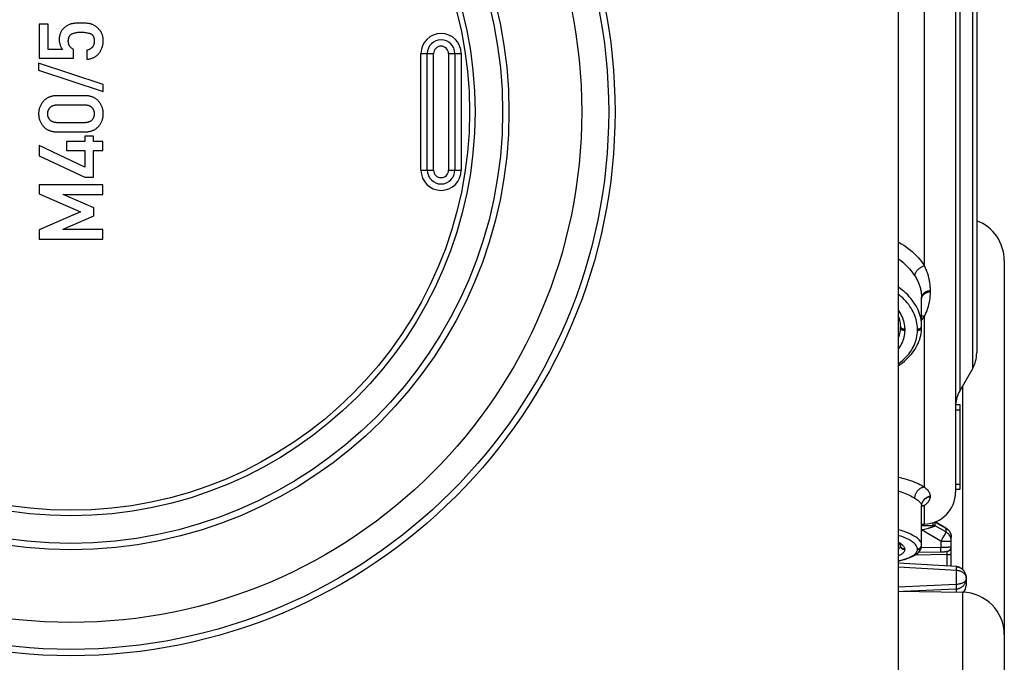
# Model space of a CAD drawing. Units: millimetres. Extents: x -3 to 844, y 0 to 594.
# Drawn here: x 123 to 146, y 329 to 344 of the extents above; entities that cross this region are included whole.
import ezdxf

# ---------------------------------------------------------------- set-up
doc = ezdxf.new("R2010")
doc.units = ezdxf.units.MM
doc.header["$LTSCALE"] = 46.255
doc.layers.add('DREHSCHEIBE-DXF_CONTINUOUS_LINE', color=7, linetype='CONTINUOUS')
doc.layers.add('KASTEN_AKF14DXF_CONTINUOUS_LINE', color=7, linetype='CONTINUOUS')

msp = doc.modelspace()

# ---------------------------------------------------------------- linework, layer by layer
at = {"layer": 'DREHSCHEIBE-DXF_CONTINUOUS_LINE', "color": 7, "linetype": 'CONTINUOUS'}
for p, q in [((144.76513, 368.7734), (144.76513, 332.83646)), ((145.26513, 365.48794), (145.26513, 336.12192)), ((143.96513, 336.72322), (143.96513, 337.42173)), ((143.46513, 336.75005), (143.46513, 336.71947)), ((145.16465, 335.74692), (144.86561, 335.22897)), ((144.76686, 334.90493), (144.76683, 334.90455)), ((144.76686, 334.90493), (144.86513, 334.90493)), ((144.86513, 334.90493), (144.86513, 332.90493)), ((144.76513, 332.90493), (144.86513, 332.90493)), ((143.96513, 331.5842), (143.96513, 332.5079)), ((143.96568, 332.50782), (143.96725, 332.5186)), ((143.96513, 332.08548), (144.02822, 332.08658)), ((143.46513, 331.59348), (143.46513, 331.59031)), ((143.46513, 331.58946), (143.46513, 331.57912)), ((144.77883, 331.08382), (143.41513, 331.16384)), ((145.01513, 330.81807), (145.01492, 330.82791)), ((145.01513, 330.81808), (145.01513, 330.63891))]:
    msp.add_line(p, q, dxfattribs=at)
at = {"layer": 'DREHSCHEIBE-DXF_CONTINUOUS_LINE', "color": 9, "linetype": 'CONTINUOUS'}
for p, q in [((144.86561, 366.38089), (144.86561, 335.22897)), ((145.16465, 365.86294), (145.16465, 335.74692)), ((144.02822, 345.14895), (144.02822, 338.18009)), ((144.16513, 337.59474), (144.16513, 337.56465)), ((143.96747, 337.41541), (143.97038, 337.42735)), ((144.02822, 336.98502), (144.02822, 332.96154)), ((143.56687, 336.67943), (143.56687, 336.64869)), ((143.86687, 336.65244), (143.86687, 336.68308)), ((144.76513, 334.77993), (144.86513, 334.77993)), ((144.76513, 333.02993), (144.86513, 333.02993)), ((144.16513, 332.74443), (144.16513, 332.73342)), ((143.99597, 332.50947), (143.96511, 332.49685)), ((143.96513, 332.5079), (143.96571, 332.52442)), ((144.02822, 332.52411), (143.99597, 332.50947)), ((144.02822, 332.52411), (144.02822, 332.08658)), ((143.46544, 331.58265), (143.46513, 331.59024)), ((143.56687, 331.49377), (143.56687, 331.48251)), ((143.86687, 331.48759), (143.86687, 331.4988)), ((144.77821, 330.99789), (144.77821, 330.66947)), ((145.01454, 330.82952), (145.01513, 330.81707)), ((143.41513, 330.60798), (144.77821, 330.66947)), ((143.5349, 330.50047), (144.77821, 330.55653)), ((144.77821, 330.55653), (144.77821, 330.47877))]:
    msp.add_line(p, q, dxfattribs=at)
for points in [[(143.41513, 338.73871), (143.42864, 338.73132), (143.48717, 338.69672), (143.5439, 338.66057), (143.59875, 338.62292), (143.65167, 338.58382), (143.70256, 338.54335), (143.75133, 338.50161), (143.79792, 338.45865), (143.84227, 338.41456), (143.88432, 338.36941), (143.92399, 338.32329), (143.96125, 338.27629), (143.99598, 338.22857), (144.02822, 338.18009)], [(143.41513, 338.34319), (143.42959, 338.33305), (143.4759, 338.2981), (143.52043, 338.26194), (143.5631, 338.22465), (143.60387, 338.18628), (143.64267, 338.14691), (143.67946, 338.10661), (143.71418, 338.06545), (143.74678, 338.02352), (143.77719, 337.98093), (143.8054, 337.93772)], [(143.8054, 337.93772), (143.80609, 337.94882), (143.80771, 337.96018), (143.81025, 337.97175), (143.8137, 337.98349), (143.81804, 337.99534), (143.82327, 338.00725), (143.82935, 338.01918), (143.83626, 338.03109), (143.84398, 338.04291), (143.85247, 338.0546), (143.86169, 338.06611), (143.87162, 338.07741), (143.88221, 338.08843), (143.89341, 338.09914), (143.90518, 338.10948), (143.91748, 338.11943), (143.93024, 338.12894), (143.94343, 338.13796), (143.95698, 338.14647), (143.97083, 338.15442), (143.98495, 338.16179), (143.99925, 338.16854), (144.0137, 338.17465), (144.02822, 338.18009)], [(144.02822, 338.18009), (144.04094, 338.15263), (144.05288, 338.12561), (144.06402, 338.09902), (144.07444, 338.07278), (144.08417, 338.04683), (144.09326, 338.02112), (144.10173, 337.99558), (144.10963, 337.97017), (144.11697, 337.94483), (144.12377, 337.91951), (144.13005, 337.89414), (144.13582, 337.86867), (144.1411, 337.84305), (144.14588, 337.8172), (144.15017, 337.79106), (144.15395, 337.76456), (144.15723, 337.73766), (144.15997, 337.71028), (144.16217, 337.68236), (144.16378, 337.65384), (144.16476, 337.62462), (144.16513, 337.59474)], [(143.8054, 337.93772), (143.82026, 337.91335), (143.83417, 337.88937), (143.84717, 337.86586), (143.85932, 337.8427), (143.87068, 337.81984), (143.88128, 337.7972), (143.89117, 337.77475), (143.90038, 337.75242), (143.90894, 337.73016), (143.91687, 337.70792), (143.9242, 337.68565), (143.93093, 337.66329), (143.93709, 337.64077), (143.94267, 337.61805), (143.94767, 337.59506), (143.95209, 337.57175), (143.95591, 337.54805), (143.95911, 337.52391), (143.96167, 337.49926), (143.96356, 337.47406), (143.96473, 337.4482), (143.96513, 337.42173)], [(143.96513, 336.7537), (143.96381, 336.80182), (143.95986, 336.84999), (143.95327, 336.89815), (143.94407, 336.9462), (143.93226, 336.99408), (143.91785, 337.04171), (143.90088, 337.089), (143.88136, 337.1359), (143.85933, 337.18231), (143.83482, 337.22817), (143.80785, 337.27341), (143.77848, 337.31795), (143.74674, 337.36171), (143.71268, 337.40462), (143.67636, 337.44661), (143.63783, 337.4876), (143.59714, 337.52753), (143.55437, 337.56632), (143.50958, 337.60391), (143.46283, 337.64022), (143.41513, 337.67454)], [(143.86687, 336.68308), (143.86563, 336.72871), (143.86191, 336.77433), (143.8557, 336.81998), (143.84702, 336.86554), (143.83588, 336.91094), (143.8223, 336.95612), (143.8063, 337.00098), (143.7879, 337.04547), (143.76712, 337.0895), (143.74401, 337.13302), (143.71859, 337.17595), (143.69089, 337.21823), (143.66096, 337.25977), (143.62885, 337.30051), (143.5946, 337.34038), (143.55828, 337.37931), (143.51992, 337.41722), (143.47959, 337.45406), (143.43735, 337.48976), (143.41513, 337.50715)], [(143.96513, 337.42173), (143.96571, 337.43381), (143.96747, 337.44584), (143.97038, 337.45775), (143.97445, 337.46949), (143.97964, 337.48101), (143.98593, 337.49225), (143.9933, 337.50316), (144.00171, 337.51369), (144.01111, 337.52379), (144.02148, 337.53341), (144.03275, 337.5425), (144.04488, 337.55103), (144.0578, 337.55896), (144.07146, 337.56624), (144.0858, 337.57284), (144.10074, 337.57874), (144.11622, 337.5839), (144.13216, 337.5883), (144.14849, 337.59192), (144.16513, 337.59474)], [(143.97038, 337.42735), (143.97445, 337.43912), (143.97964, 337.45067), (143.98593, 337.46193), (143.9933, 337.47287), (144.00171, 337.48342), (144.01111, 337.49354), (144.02148, 337.50318), (144.03275, 337.5123), (144.04488, 337.52085), (144.0578, 337.52879), (144.07146, 337.53609), (144.0858, 337.54271), (144.10074, 337.54862), (144.11622, 337.55379), (144.13216, 337.5582), (144.14849, 337.56183), (144.16513, 337.56465)], [(144.16513, 337.56465), (144.16417, 337.51447), (144.16124, 337.4641), (144.15632, 337.4135), (144.14944, 337.36292), (144.14057, 337.31257), (144.12976, 337.26264), (144.11704, 337.21335), (144.1025, 337.16494), (144.0862, 337.11766), (144.0683, 337.07174), (144.049, 337.02754), (144.02822, 336.98502)], [(143.96513, 337.39125), (143.96571, 337.40336), (143.96747, 337.41541)], [(143.41513, 337.12647), (143.43207, 337.10228), (143.45519, 337.06571), (143.47622, 337.02855), (143.49513, 336.99085), (143.51189, 336.95264), (143.52647, 336.91405), (143.53883, 336.87514), (143.54896, 336.83602), (143.55681, 336.79679), (143.56242, 336.75755), (143.56577, 336.71845), (143.56687, 336.67943)], [(143.96513, 336.99639), (143.97083, 336.99607), (143.98495, 336.99448), (143.99925, 336.9921), (144.0137, 336.98894), (144.02822, 336.98501)], [(144.02822, 336.98502), (143.99596, 336.94009), (143.96513, 336.90108)], [(143.56687, 336.67943), (143.55894, 336.67955), (143.55104, 336.68012), (143.54323, 336.68113), (143.53556, 336.68258), (143.52807, 336.68445), (143.52082, 336.68673), (143.51385, 336.68941), (143.5072, 336.69248), (143.50092, 336.6959), (143.49504, 336.69967), (143.4896, 336.70376), (143.48464, 336.70814), (143.48018, 336.71278), (143.47627, 336.71765), (143.47291, 336.72274), (143.47013, 336.72799), (143.46795, 336.73338), (143.46639, 336.73888), (143.46544, 336.74445), (143.46513, 336.75005)], [(143.86687, 336.68308), (143.87548, 336.68345), (143.88402, 336.68434), (143.89241, 336.68575), (143.9006, 336.68766), (143.90853, 336.69006), (143.91613, 336.69294), (143.92336, 336.69627), (143.93015, 336.70003), (143.93645, 336.70419), (143.94223, 336.70872), (143.94743, 336.71358), (143.95202, 336.71874), (143.95596, 336.72416), (143.95923, 336.7298), (143.9618, 336.73562), (143.96364, 336.74157), (143.96476, 336.74761), (143.96513, 336.7537)], [(143.46513, 336.71946), (143.4641, 336.68369), (143.461, 336.64794), (143.45581, 336.61225), (143.44853, 336.57672), (143.43916, 336.54145), (143.42772, 336.5065), (143.41513, 336.47431)], [(143.41513, 335.86493), (143.43735, 335.88093), (143.47959, 335.91385), (143.51991, 335.94791), (143.55827, 335.98307), (143.5946, 336.01928), (143.62885, 336.05649), (143.66096, 336.09466), (143.69089, 336.13373), (143.71859, 336.17366), (143.74401, 336.21438), (143.76712, 336.25583), (143.7879, 336.29797), (143.8063, 336.34074), (143.8223, 336.38407), (143.83588, 336.42792), (143.84702, 336.47221), (143.8557, 336.51687), (143.86191, 336.56185), (143.86563, 336.60703), (143.86687, 336.65244)], [(143.56687, 336.64869), (143.56577, 336.60983), (143.56242, 336.57105), (143.55681, 336.53229), (143.54896, 336.4937), (143.53883, 336.45538), (143.52647, 336.41741), (143.51189, 336.37989), (143.49512, 336.3429), (143.47622, 336.30653), (143.45519, 336.2708), (143.43207, 336.23576), (143.41513, 336.21267)], [(143.56687, 336.64869), (143.55894, 336.64881), (143.55104, 336.64938), (143.54323, 336.65039), (143.53556, 336.65184), (143.52807, 336.65372), (143.52082, 336.656), (143.51385, 336.65869), (143.5072, 336.66176), (143.50092, 336.6652), (143.49504, 336.66897), (143.4896, 336.67307), (143.48464, 336.67746), (143.48018, 336.68211), (143.47627, 336.687), (143.47291, 336.69209), (143.47013, 336.69735), (143.46795, 336.70276), (143.46639, 336.70827), (143.46544, 336.71385), (143.46513, 336.71946)], [(143.86687, 336.65244), (143.87548, 336.65281), (143.88402, 336.65371), (143.89241, 336.65512), (143.9006, 336.65704), (143.90853, 336.65945), (143.91613, 336.66233), (143.92336, 336.66567), (143.93015, 336.66944), (143.93645, 336.6736), (143.94223, 336.67814), (143.94743, 336.68301), (143.95202, 336.68818), (143.95596, 336.69362), (143.95923, 336.69927), (143.9618, 336.7051), (143.96364, 336.71106), (143.96476, 336.71712), (143.96513, 336.72322)], [(143.41513, 333.19316), (143.42873, 333.19), (143.48729, 333.17533), (143.54404, 333.16002), (143.59889, 333.14412), (143.65177, 333.12767), (143.7026, 333.11071), (143.75133, 333.09328), (143.79788, 333.07541), (143.84222, 333.05715), (143.88426, 333.03854), (143.92394, 333.01962), (143.96121, 333.00045), (143.99596, 332.98109), (144.02822, 332.96154)], [(143.41513, 332.8662), (143.42972, 332.8618), (143.47598, 332.84683), (143.52046, 332.83141), (143.5631, 332.81557), (143.60383, 332.79935), (143.64263, 332.78278), (143.67941, 332.7659), (143.71414, 332.74877), (143.74674, 332.73142), (143.77717, 332.71391), (143.8054, 332.69625)], [(143.8054, 332.69625), (143.80609, 332.71162), (143.80771, 332.72703), (143.81025, 332.74243), (143.8137, 332.75775), (143.81804, 332.77292), (143.82327, 332.7879), (143.82935, 332.80261), (143.83626, 332.81699), (143.84398, 332.83099), (143.85247, 332.84455), (143.86169, 332.85761), (143.87162, 332.87013), (143.88221, 332.88204), (143.89341, 332.8933), (143.90518, 332.90386), (143.91748, 332.91369), (143.93024, 332.92273), (143.94343, 332.93096), (143.95698, 332.93834), (143.97083, 332.94483), (143.98495, 332.95042), (143.99925, 332.95508), (144.0137, 332.95879), (144.02822, 332.96154)], [(144.02822, 332.96153), (144.04902, 332.94343), (144.06834, 332.92547), (144.08623, 332.90754), (144.10251, 332.88963), (144.11704, 332.87171), (144.12976, 332.85376), (144.14056, 332.83573), (144.14943, 332.81763), (144.15632, 332.79943), (144.16123, 332.78114), (144.16417, 332.76283), (144.16513, 332.74443)], [(143.8054, 332.69625), (143.82962, 332.68021), (143.85221, 332.66438), (143.87309, 332.64883), (143.89208, 332.63342), (143.90904, 332.61808), (143.92386, 332.60274), (143.93647, 332.58732), (143.94682, 332.57179), (143.95486, 332.55608), (143.96058, 332.5402), (143.964, 332.52413), (143.96513, 332.5079)], [(143.96571, 332.52442), (143.96747, 332.54086), (143.97038, 332.55714), (143.97445, 332.5732), (143.97964, 332.58895), (143.98593, 332.60431), (143.9933, 332.61923), (144.00171, 332.63363), (144.01111, 332.64743), (144.02148, 332.66058), (144.03275, 332.67302), (144.04488, 332.68468), (144.0578, 332.69551), (144.07146, 332.70547), (144.0858, 332.7145), (144.10074, 332.72256), (144.11622, 332.72961), (144.13216, 332.73563), (144.14849, 332.74058), (144.16513, 332.74443)], [(143.96571, 332.51327), (143.96747, 332.52972), (143.97038, 332.54602), (143.97445, 332.56208), (143.97964, 332.57784), (143.98593, 332.59322), (143.9933, 332.60814), (144.00171, 332.62255), (144.01111, 332.63636), (144.02148, 332.64952), (144.03275, 332.66196), (144.04488, 332.67363), (144.0578, 332.68447), (144.07146, 332.69443), (144.0858, 332.70347), (144.10074, 332.71153), (144.11622, 332.71859), (144.13216, 332.72461), (144.14849, 332.72956), (144.16513, 332.73342)], [(144.16513, 332.73342), (144.16476, 332.72251), (144.16378, 332.7118), (144.16217, 332.7013), (144.15997, 332.69097), (144.15723, 332.68081), (144.15395, 332.6708), (144.15017, 332.66094), (144.14588, 332.6512), (144.1411, 332.64157), (144.13582, 332.63204), (144.13005, 332.62261), (144.12377, 332.61326), (144.11697, 332.60398), (144.10963, 332.59477), (144.10173, 332.58563), (144.09326, 332.57656), (144.08417, 332.56757), (144.07443, 332.55866), (144.06402, 332.54984), (144.05288, 332.54112), (144.04094, 332.53253), (144.02822, 332.52411)], [(143.96763, 332.52008), (143.97083, 332.52085), (143.98495, 332.52316), (143.99925, 332.52448), (144.0137, 332.52479), (144.02822, 332.52411)], [(143.96513, 331.59535), (143.96381, 331.61307), (143.95986, 331.63093), (143.95327, 331.64889), (143.94407, 331.66692), (143.93226, 331.685), (143.91785, 331.70309), (143.90088, 331.72116), (143.88136, 331.73918), (143.85933, 331.75711), (143.83482, 331.77492), (143.80785, 331.79258), (143.77848, 331.81005), (143.74674, 331.8273), (143.71268, 331.84428), (143.67636, 331.86097), (143.63783, 331.87732), (143.59714, 331.8933), (143.55437, 331.90888), (143.50958, 331.92402), (143.46283, 331.93869), (143.41513, 331.95257)], [(143.86687, 331.4988), (143.86563, 331.51561), (143.86191, 331.53253), (143.8557, 331.54958), (143.84702, 331.5667), (143.83588, 331.58388), (143.8223, 331.60108), (143.8063, 331.61826), (143.7879, 331.6354), (143.76712, 331.65247), (143.74401, 331.66943), (143.71859, 331.68625), (143.69089, 331.7029), (143.66096, 331.71934), (143.62885, 331.73554), (143.5946, 331.75146), (143.55827, 331.76707), (143.51992, 331.78232), (143.47959, 331.7972), (143.43735, 331.81166), (143.41513, 331.81872)], [(143.41513, 331.6629), (143.43207, 331.65351), (143.45519, 331.63935), (143.47622, 331.62503), (143.49513, 331.61057), (143.51189, 331.59598), (143.52647, 331.58131), (143.53883, 331.5666), (143.54896, 331.55189), (143.55681, 331.53721), (143.56242, 331.5226), (143.56577, 331.50813), (143.56687, 331.49377)], [(143.46513, 331.57912), (143.4641, 331.56611), (143.461, 331.55318), (143.45581, 331.54036), (143.44853, 331.52767), (143.43916, 331.51516), (143.42772, 331.50283), (143.41513, 331.49155)], [(143.41513, 331.21762), (143.43735, 331.22278), (143.47959, 331.23344), (143.51991, 331.24452), (143.55827, 331.25601), (143.5946, 331.2679), (143.62885, 331.2802), (143.66096, 331.29288), (143.69089, 331.30595), (143.71859, 331.31939), (143.74401, 331.33319), (143.76712, 331.34733), (143.7879, 331.3618), (143.8063, 331.3766), (143.8223, 331.3917), (143.83588, 331.40708), (143.84702, 331.42273), (143.8557, 331.43864), (143.86191, 331.45476), (143.86563, 331.47107), (143.86687, 331.48759)], [(143.56687, 331.48251), (143.56577, 331.46837), (143.56242, 331.45434), (143.55681, 331.4404), (143.54896, 331.42659), (143.53883, 331.41296), (143.52647, 331.39953), (143.51189, 331.38634), (143.49512, 331.3734), (143.47622, 331.36076), (143.45519, 331.3484), (143.43207, 331.33634), (143.41513, 331.32843)], [(143.56687, 331.48251), (143.55894, 331.48268), (143.55104, 331.48346), (143.54323, 331.48484), (143.53556, 331.48682), (143.52807, 331.48938), (143.52082, 331.4925), (143.51385, 331.49617), (143.5072, 331.50036), (143.50092, 331.50505), (143.49504, 331.5102), (143.4896, 331.51579), (143.48464, 331.52178), (143.48018, 331.52813), (143.47627, 331.5348), (143.47291, 331.54175), (143.47013, 331.54894), (143.46795, 331.55632), (143.46639, 331.56384), (143.46544, 331.57145), (143.46513, 331.57912)], [(143.56687, 331.49377), (143.55894, 331.49394), (143.55104, 331.49471), (143.54323, 331.49609), (143.53556, 331.49807), (143.52807, 331.50062), (143.52082, 331.50375), (143.51385, 331.50741), (143.5072, 331.5116), (143.50092, 331.51629), (143.49504, 331.52144), (143.4896, 331.52703), (143.48464, 331.53301), (143.48018, 331.53936), (143.47627, 331.54603), (143.47291, 331.55297), (143.47013, 331.56015), (143.46795, 331.56753), (143.46639, 331.57504), (143.46544, 331.58265)], [(143.86687, 331.4988), (143.87548, 331.49931), (143.88402, 331.50053), (143.89241, 331.50245), (143.9006, 331.50507), (143.90853, 331.50836), (143.91613, 331.51229), (143.92336, 331.51685), (143.93015, 331.52199), (143.93645, 331.52767), (143.94223, 331.53386), (143.94743, 331.5405), (143.95202, 331.54756), (143.95596, 331.55497), (143.95923, 331.56268), (143.9618, 331.57063), (143.96364, 331.57877)], [(143.86687, 331.48759), (143.87548, 331.4881), (143.88402, 331.48932), (143.89241, 331.49124), (143.9006, 331.49386), (143.90853, 331.49715), (143.91613, 331.50109), (143.92336, 331.50565), (143.93015, 331.51079), (143.93645, 331.51647), (143.94223, 331.52267), (143.94743, 331.52932), (143.95202, 331.53637), (143.95596, 331.54379), (143.95923, 331.5515), (143.9618, 331.55946), (143.96364, 331.5676), (143.96476, 331.57587)], [(143.96364, 331.57877), (143.96476, 331.58703), (143.96513, 331.59535)], [(143.41513, 331.07787), (144.79255, 330.99704), (144.80683, 330.99559), (144.82099, 330.99355), (144.83504, 330.99089), (144.84898, 330.98762), (144.86273, 330.98373), (144.87626, 330.97921), (144.88952, 330.97407), (144.90246, 330.9683), (144.91502, 330.9619), (144.92716, 330.95486), (144.9388, 330.94721), (144.94988, 330.93894), (144.96033, 330.93007), (144.97007, 330.92064), (144.97904, 330.91066), (144.98716, 330.90016), (144.99436, 330.88921), (145.00057, 330.87784), (145.00574, 330.86612), (145.00982, 330.85409), (145.01276, 330.84185), (145.01454, 330.82952)], [(144.77936, 331.02278), (144.77864, 331.00637), (144.77821, 330.99789)], [(144.77883, 331.08382), (144.77902, 331.08371), (144.77936, 331.08292), (144.77965, 331.0814), (144.77989, 331.07915), (144.78008, 331.07619), (144.78022, 331.07254), (144.7803, 331.06823), (144.78033, 331.06329), (144.7803, 331.05775), (144.78022, 331.05167), (144.78008, 331.04508), (144.77989, 331.03803), (144.77965, 331.03058), (144.77936, 331.02278)], [(144.77821, 330.55653), (144.79251, 330.55759), (144.80674, 330.5594), (144.82083, 330.56196), (144.8348, 330.56527), (144.84868, 330.56935), (144.86239, 330.57422), (144.87589, 330.57987), (144.88912, 330.58631), (144.90203, 330.59354), (144.91458, 330.60156), (144.92672, 330.6104), (144.93838, 330.62002), (144.94948, 330.63043), (144.95995, 330.6416), (144.96973, 330.65352), (144.97874, 330.66614), (144.98691, 330.67943), (144.99416, 330.69332), (145.00042, 330.70776), (145.00564, 330.72268), (145.00976, 330.738), (145.01273, 330.75363), (145.01453, 330.76943), (145.01513, 330.78535)], [(144.77821, 330.66947), (144.79251, 330.67001), (144.80674, 330.67092), (144.82083, 330.67221), (144.8348, 330.67389), (144.84868, 330.67595), (144.86239, 330.67841), (144.87589, 330.68127), (144.88912, 330.68453), (144.90203, 330.68818), (144.91458, 330.69224), (144.92672, 330.69671), (144.93838, 330.70158), (144.94948, 330.70685), (144.95995, 330.7125), (144.96973, 330.71853), (144.97874, 330.72492), (144.98691, 330.73165), (144.99416, 330.73869), (145.00042, 330.74601), (145.00564, 330.75356), (145.00976, 330.76133), (145.01273, 330.76926), (145.01453, 330.77725), (145.01513, 330.78535)], [(144.77821, 330.66947), (144.77865, 330.66075), (144.77905, 330.65198), (144.77941, 330.64325), (144.77971, 330.63461), (144.77996, 330.62613), (144.78016, 330.61788), (144.7803, 330.60991), (144.78038, 330.6023), (144.78041, 330.5951), (144.78038, 330.58837), (144.7803, 330.58215), (144.78016, 330.57649), (144.77996, 330.57145), (144.77971, 330.56705), (144.77941, 330.56333), (144.77905, 330.56033), (144.77865, 330.55805), (144.77821, 330.55653)]]:
    msp.add_lwpolyline(points, dxfattribs=at)
at = {"layer": 'DREHSCHEIBE-DXF_CONTINUOUS_LINE', "color": 7, "linetype": 'CONTINUOUS'}
for points in [[(143.41513, 336.98925), (143.42372, 336.96856), (143.43652, 336.93188), (143.44701, 336.89486), (143.45514, 336.85756), (143.4609, 336.82003), (143.46423, 336.78229), (143.46513, 336.75009)], [(143.41513, 335.81945), (143.41712, 335.8207), (143.46633, 335.85424), (143.5136, 335.88917), (143.55885, 335.92542), (143.60199, 335.96294), (143.64295, 336.00166), (143.68165, 336.04152), (143.71803, 336.08246), (143.75204, 336.1244), (143.78363, 336.16726), (143.81275, 336.21098), (143.83938, 336.25548), (143.86348, 336.30069), (143.88506, 336.34657), (143.90409, 336.39305), (143.92056, 336.44008), (143.93446, 336.48759), (143.94577, 336.53551), (143.9545, 336.58377), (143.96063, 336.63231), (143.96416, 336.68107), (143.96513, 336.72322)], [(144.76628, 334.89556), (144.76606, 334.89153), (144.76584, 334.88682), (144.76563, 334.88146), (144.76543, 334.87549), (144.76527, 334.86895), (144.76517, 334.86187), (144.76513, 334.85428)], [(144.76683, 334.90455), (144.76663, 334.90152), (144.76628, 334.89556)], [(143.96725, 332.5186), (143.96954, 332.52769), (143.97198, 332.53454), (143.97406, 332.53906), (143.97448, 332.53985)], [(143.41513, 331.6404), (143.41563, 331.64006), (143.42838, 331.63048), (143.43913, 331.62144), (143.44794, 331.61307), (143.45479, 331.60559), (143.45973, 331.59923), (143.46293, 331.59424), (143.46335, 331.59348)], [(143.41513, 331.21333), (143.41946, 331.21426), (143.47025, 331.22619), (143.51932, 331.23885), (143.56617, 331.25214), (143.61045, 331.26601), (143.65191, 331.28038), (143.69029, 331.29512), (143.7257, 331.31022), (143.75814, 331.32565), (143.78788, 331.34146), (143.81509, 331.35771), (143.83995, 331.37449), (143.86261, 331.39191), (143.88314, 331.41007), (143.90162, 331.4291), (143.91801, 331.4491), (143.93226, 331.4702), (143.94417, 331.49234), (143.95359, 331.51551), (143.96029, 331.53945), (143.96413, 331.56377), (143.96513, 331.58414)], [(143.46335, 331.59348), (143.46458, 331.59096), (143.46518, 331.58933), (143.4652, 331.58923), (143.46513, 331.59024)], [(144.77876, 331.08299), (144.79255, 331.08179), (144.80683, 331.07967), (144.82099, 331.07666), (144.83504, 331.07276), (144.84898, 331.06795), (144.86273, 331.06224), (144.87626, 331.0556), (144.88952, 331.04804), (144.90246, 331.03956), (144.91502, 331.03015), (144.92716, 331.01981), (144.9388, 331.00856), (144.94988, 330.9964), (144.96033, 330.98337), (144.97007, 330.96949), (144.97904, 330.95481), (144.98716, 330.93938), (144.99436, 330.92326), (145.00057, 330.90653), (145.00574, 330.88928), (145.00982, 330.87158), (145.01276, 330.85355), (145.01454, 330.83537), (145.01513, 330.81808)], [(145.01492, 330.82791), (145.01366, 330.84599), (145.01128, 330.86372), (145.00785, 330.88104), (145.00341, 330.89789), (144.99801, 330.91422), (144.9917, 330.92999), (144.98453, 330.94515), (144.97654, 330.95966), (144.9678, 330.97349), (144.95835, 330.98661), (144.94824, 330.99897), (144.93754, 331.01055), (144.92631, 331.02131), (144.91461, 331.03123), (144.90251, 331.0403), (144.89007, 331.04849), (144.87733, 331.05582), (144.86433, 331.06231), (144.8511, 331.06794), (144.83768, 331.07273), (144.8241, 331.07669), (144.81039, 331.07981), (144.79657, 331.0821), (144.78265, 331.08356), (144.77883, 331.08382)]]:
    msp.add_lwpolyline(points, dxfattribs=at)
for centre, radius, start, end in [((144.51513, 336.12192), 0.75, 330, 360), ((145.51513, 334.85397), 0.75, 150, 176.103796), ((144.01513, 332.83646), 0.75, 271, 360), ((144.76513, 330.63891), 0.25, 319.118331, 360)]:
    msp.add_arc(centre, radius, start, end, dxfattribs=at)
at = {"layer": 'KASTEN_AKF14DXF_CONTINUOUS_LINE', "color": 7, "linetype": 'CONTINUOUS'}
for p, q in [((143.41513, 453.05493), (143.41513, 305.55493)), ((123.38221, 343.87077), (123.16719, 343.87077)), ((123.16719, 343.87077), (123.16719, 343.07242)), ((123.38221, 343.27509), (123.38221, 343.87077)), ((123.72068, 343.27509), (123.38221, 343.27509)), ((123.97789, 343.07242), (123.97789, 343.27509)), ((124.28961, 343.25966), (124.28961, 343.04464)), ((123.16719, 343.07242), (123.97789, 343.07242)), ((132.31513, 340.42993), (132.31513, 343.17993)), ((132.96513, 343.17993), (132.96513, 340.42993)), ((124.6785, 342.44793), (123.15381, 342.95102)), ((123.15381, 342.95102), (123.15381, 342.78641)), ((123.15381, 342.78641), (124.6785, 342.28332)), ((124.6785, 342.28332), (124.6785, 342.44793)), ((124.24743, 342.18662), (123.58591, 342.18662)), ((123.59826, 341.9716), (124.23509, 341.9716)), ((124.23509, 341.54978), (123.59826, 341.54978)), ((123.58591, 341.33476), (124.24743, 341.33476)), ((124.44393, 341.22983), (124.24126, 341.22983)), ((124.24126, 341.22983), (124.24126, 341.10946)), ((124.44393, 341.10946), (124.44393, 341.22983)), ((124.24126, 340.50349), (123.16719, 341.01069)), ((123.16719, 341.01069), (123.16719, 340.77098)), ((124.24126, 341.10946), (123.80916, 341.10946)), ((123.80916, 341.10946), (123.80916, 340.89443)), ((124.66616, 341.10946), (124.44393, 341.10946)), ((124.66616, 340.89443), (124.66616, 341.10946)), ((123.16719, 340.77098), (124.24126, 340.26892)), ((123.80916, 340.89443), (124.24126, 340.89443)), ((124.24126, 340.89443), (124.24126, 340.50349)), ((124.44393, 340.89443), (124.66616, 340.89443)), ((124.44393, 340.26892), (124.44393, 340.89443)), ((124.24126, 340.26892), (124.44393, 340.26892)), ((124.66616, 340.08579), (123.16719, 340.08579)), ((123.16719, 340.08579), (123.16719, 339.87077)), ((124.66616, 339.85843), (124.66616, 340.08579)), ((123.16719, 339.87077), (124.14455, 339.44999)), ((123.73097, 339.85843), (124.66616, 339.85843)), ((123.73097, 339.85431), (123.73097, 339.85843)), ((124.45216, 339.54053), (123.73097, 339.85431)), ((124.45216, 339.35122), (124.45216, 339.54053)), ((124.14455, 339.44999), (123.16719, 339.01995)), ((123.73097, 339.03744), (124.45216, 339.35122)), ((123.16719, 339.01995), (123.16719, 338.80493)), ((123.73097, 339.03229), (123.73097, 339.03744)), ((124.66616, 339.03229), (123.73097, 339.03229)), ((124.66616, 338.80493), (124.66616, 339.03229)), ((123.16719, 338.80493), (124.66616, 338.80493)), ((145.91513, 338.30123), (145.91513, 321.63363)), ((144.53792, 331.99103), (144.28167, 332.13553)), ((144.66513, 331.09048), (144.66513, 331.77324)), ((143.89296, 331.42017), (144.43008, 331.43061)), ((144.6651, 331.54685), (144.66513, 331.54925)), ((143.41513, 330.50256), (144.93258, 330.47608))]:
    msp.add_line(p, q, dxfattribs=at)
at = {"layer": 'KASTEN_AKF14DXF_CONTINUOUS_LINE', "color": 9, "linetype": 'CONTINUOUS'}
for p, q in [((132.16513, 343.17993), (132.46513, 343.17993)), ((132.16513, 340.42993), (132.16513, 343.17993)), ((132.46513, 340.42993), (132.46513, 343.17993)), ((132.81513, 343.17993), (133.11513, 343.17993)), ((132.81513, 343.17993), (132.81513, 340.42993)), ((133.11513, 343.17993), (133.11513, 340.42993)), ((132.16513, 340.42993), (132.46513, 340.42993)), ((132.81513, 340.42993), (133.11513, 340.42993)), ((144.93258, 335.34496), (144.93258, 331.0153)), ((144.23595, 332.05992), (144.23595, 332.11986)), ((144.27901, 332.13446), (144.28421, 332.13171)), ((144.28421, 332.13171), (144.53689, 331.9892)), ((144.28421, 332.04662), (144.28421, 332.13171)), ((144.41949, 331.68331), (143.96513, 331.94644)), ((144.00719, 332.04898), (144.03776, 332.04885)), ((144.03319, 331.96765), (144.06778, 331.9762)), ((144.03776, 332.04885), (144.06643, 332.0489)), ((144.06643, 332.0489), (144.09283, 332.04912)), ((144.06778, 331.9762), (144.09995, 331.98441)), ((144.09283, 332.04912), (144.1168, 332.04949)), ((144.09995, 331.98441), (144.1294, 331.99217)), ((144.1168, 332.04949), (144.13825, 332.04999)), ((144.54013, 331.89844), (144.28421, 332.04662)), ((144.5273, 331.87349), (144.52132, 331.86253)), ((144.53221, 331.88264), (144.5273, 331.87349)), ((144.53689, 331.9892), (144.54013, 331.98738)), ((144.54013, 331.98738), (144.54013, 331.89844)), ((144.42562, 331.69386), (144.41949, 331.68331)), ((144.41949, 331.68331), (144.66513, 331.68331)), ((144.41949, 331.68331), (144.41949, 331.53036)), ((144.46683, 331.76566), (144.42562, 331.69386)), ((144.49288, 331.81156), (144.46683, 331.76566)), ((144.51047, 331.84293), (144.49288, 331.81156)), ((144.52132, 331.86253), (144.51047, 331.84293)), ((144.41949, 331.53036), (143.95523, 331.52136)), ((144.4199, 331.50666), (144.41949, 331.53036)), ((144.42019, 331.48432), (144.4199, 331.50666)), ((144.42031, 331.46922), (144.42019, 331.48432)), ((144.42035, 331.45608), (144.42031, 331.46922)), ((144.42033, 331.44862), (144.42035, 331.45608)), ((144.47283, 331.53134), (144.45168, 331.53086)), ((144.49356, 331.53193), (144.47283, 331.53134)), ((144.51371, 331.53263), (144.49356, 331.53193)), ((144.53313, 331.53342), (144.51371, 331.53263)), ((144.55168, 331.53432), (144.53313, 331.53342)), ((144.56921, 331.5353), (144.55168, 331.53432)), ((144.56732, 331.39844), (144.56751, 331.4177)), ((144.56751, 331.4177), (144.56757, 331.4308)), ((144.56757, 331.43898), (144.56754, 331.44315)), ((144.56757, 331.4308), (144.56757, 331.43898)), ((144.56687, 331.36792), (143.80766, 331.35327)), ((144.56687, 331.09624), (144.56687, 331.36792)), ((144.93258, 330.47608), (144.93258, 320.63378))]:
    msp.add_line(p, q, dxfattribs=at)
at = {"layer": 'KASTEN_AKF14DXF_CONTINUOUS_LINE', "color": 7, "linetype": 'CONTINUOUS'}
for points in [[(123.74895, 343.78178), (123.74131, 343.77439), (123.73366, 343.7663), (123.72602, 343.75757), (123.71836, 343.74806), (123.71068, 343.73773), (123.70296, 343.72647), (123.69522, 343.7142), (123.68743, 343.70077), (123.6796, 343.686), (123.67172, 343.66996)], [(123.89455, 343.8718), (123.87947, 343.86612), (123.86456, 343.85978), (123.84986, 343.85279), (123.8353, 343.8451), (123.82085, 343.83669), (123.80647, 343.8275), (123.79212, 343.81749), (123.77777, 343.80657), (123.76338, 343.79466), (123.74895, 343.78178)], [(124.15896, 343.90061), (124.11907, 343.90016), (124.08332, 343.89917), (124.05193, 343.89757), (124.02424, 343.89551), (123.99979, 343.89312), (123.97829, 343.89044), (123.95936, 343.88757), (123.94275, 343.88454), (123.92817, 343.88141), (123.91542, 343.87822), (123.90418, 343.87503), (123.89455, 343.8718)], [(124.38426, 343.87797), (124.37266, 343.88118), (124.35915, 343.88428), (124.34387, 343.88733), (124.32642, 343.89023), (124.30659, 343.89294), (124.28402, 343.89537), (124.2584, 343.89747), (124.2293, 343.89912), (124.19608, 343.90014), (124.15896, 343.90061)], [(124.5189, 343.80783), (124.50545, 343.81795), (124.49208, 343.82728), (124.47883, 343.8358), (124.4656, 343.8436), (124.45236, 343.85076), (124.43905, 343.8573), (124.42564, 343.86327), (124.41207, 343.86869), (124.39827, 343.8736), (124.38426, 343.87797)], [(124.62847, 343.67861), (124.61709, 343.69676), (124.60579, 343.71362), (124.59454, 343.72915), (124.58338, 343.74346), (124.57232, 343.75664), (124.56138, 343.76875), (124.55056, 343.77986), (124.53987, 343.79004), (124.52932, 343.79937), (124.5189, 343.80783)], [(123.67172, 343.66996), (123.66649, 343.65819), (123.6617, 343.64628), (123.65737, 343.63424), (123.65349, 343.62204), (123.65004, 343.60964), (123.64703, 343.59702), (123.64445, 343.58415), (123.64231, 343.57099), (123.64062, 343.55752), (123.63939, 343.54369), (123.63865, 343.52944), (123.63838, 343.51481)], [(123.63838, 343.51481), (123.63876, 343.4968), (123.63981, 343.47935), (123.64155, 343.46246), (123.64393, 343.44606), (123.64694, 343.43013), (123.65055, 343.4146), (123.65477, 343.39945), (123.65958, 343.38465), (123.66498, 343.37015), (123.67099, 343.35593), (123.67761, 343.34197), (123.68487, 343.32823), (123.69277, 343.31469), (123.70135, 343.30134), (123.71066, 343.28813), (123.72068, 343.27509)], [(123.8534, 343.46851), (123.85376, 343.48455), (123.85462, 343.4993), (123.85601, 343.51267), (123.85784, 343.52489), (123.86002, 343.53611), (123.86254, 343.54643), (123.86535, 343.55596), (123.86842, 343.56478), (123.87173, 343.57297), (123.87528, 343.58059), (123.87903, 343.58771), (123.883, 343.59436), (123.88718, 343.60061), (123.89157, 343.60647), (123.89619, 343.612), (123.90103, 343.6172), (123.90612, 343.62211), (123.91148, 343.62675), (123.91712, 343.63113), (123.92307, 343.63526), (123.92937, 343.63914), (123.93602, 343.64279)], [(123.97789, 343.27509), (123.96486, 343.28266), (123.95287, 343.29028), (123.94195, 343.29796), (123.93197, 343.3057), (123.92281, 343.31349), (123.91444, 343.32134), (123.90676, 343.32926), (123.89973, 343.33726), (123.89329, 343.34535), (123.88742, 343.35354), (123.88206, 343.36186), (123.8772, 343.37032), (123.8728, 343.37893), (123.86886, 343.38774), (123.86536, 343.39675), (123.8623, 343.40601), (123.85967, 343.41553), (123.85748, 343.42536), (123.85573, 343.43553), (123.85446, 343.44608), (123.85368, 343.45708), (123.8534, 343.46851)], [(123.93602, 343.64279), (123.94819, 343.64874), (123.96108, 343.65433), (123.97467, 343.65957), (123.98904, 343.66444), (124.00426, 343.6689), (124.02043, 343.67294), (124.0376, 343.67652), (124.0559, 343.67958), (124.07541, 343.68209), (124.09626, 343.68398), (124.11864, 343.68513), (124.14249, 343.68559)], [(124.14249, 343.68559), (124.16802, 343.6852), (124.19381, 343.68398), (124.21983, 343.68196), (124.24618, 343.67908), (124.27292, 343.67533), (124.30015, 343.67065), (124.32798, 343.66499), (124.35636, 343.65835)], [(124.46451, 343.47468), (124.46416, 343.45971), (124.46328, 343.44572), (124.46185, 343.43276), (124.45994, 343.42067), (124.45761, 343.40936), (124.45488, 343.39875), (124.4518, 343.38876), (124.44836, 343.37934), (124.4446, 343.37042), (124.44051, 343.36196), (124.43611, 343.35392), (124.43137, 343.34625), (124.42632, 343.33892), (124.42091, 343.3319), (124.41516, 343.32518), (124.40902, 343.31872), (124.40247, 343.3125), (124.39549, 343.30653), (124.38803, 343.30078), (124.38006, 343.29525), (124.37151, 343.28993), (124.36234, 343.28484), (124.35247, 343.27997), (124.34183, 343.27534), (124.33034, 343.27097), (124.31788, 343.26688), (124.30428, 343.26311), (124.28961, 343.25966)], [(124.35636, 343.65835), (124.36424, 343.65616), (124.37166, 343.65369), (124.37861, 343.65096), (124.38514, 343.64797), (124.39131, 343.64474), (124.39715, 343.64126), (124.4027, 343.63753), (124.40797, 343.63353), (124.41301, 343.62927), (124.41781, 343.62471), (124.42241, 343.61985), (124.42681, 343.61464), (124.43102, 343.60907), (124.43504, 343.6031), (124.43889, 343.59668), (124.44255, 343.58976), (124.44603, 343.58229), (124.4493, 343.57419), (124.45236, 343.5654), (124.45517, 343.55582), (124.45771, 343.54535), (124.45993, 343.53386), (124.4618, 343.52124), (124.46324, 343.50729), (124.46413, 343.49174), (124.46451, 343.47468)], [(124.58923, 343.20292), (124.60096, 343.22133), (124.61173, 343.23952), (124.6215, 343.25749), (124.63036, 343.27526), (124.63836, 343.29287), (124.64555, 343.31034), (124.65196, 343.3277), (124.65763, 343.34497), (124.66258, 343.36217), (124.66683, 343.37933), (124.67041, 343.39648), (124.67332, 343.41364), (124.67559, 343.43083), (124.6772, 343.44809), (124.67818, 343.46546), (124.6785, 343.48291)], [(124.6785, 343.48291), (124.67817, 343.50051), (124.67726, 343.51744), (124.67578, 343.53366), (124.67375, 343.54926), (124.67123, 343.56427), (124.66822, 343.57874), (124.66475, 343.59269), (124.66083, 343.60616), (124.65649, 343.61919), (124.65172, 343.6318), (124.64653, 343.64403), (124.64093, 343.65589), (124.63491, 343.66742), (124.62847, 343.67861)], [(124.28961, 343.04464), (124.31316, 343.04768), (124.33527, 343.05125), (124.35587, 343.05536), (124.37516, 343.05996), (124.39327, 343.06498), (124.41029, 343.07041), (124.42633, 343.0762), (124.44146, 343.08235), (124.45577, 343.08882), (124.46931, 343.09561), (124.48215, 343.10272), (124.49435, 343.11013), (124.50595, 343.11785), (124.517, 343.12589), (124.52753, 343.13424), (124.53759, 343.14292), (124.54719, 343.15194), (124.55637, 343.16133), (124.56515, 343.17109), (124.57354, 343.18126), (124.58157, 343.19187), (124.58923, 343.20292)], [(123.58591, 342.18662), (123.56416, 342.18621), (123.54344, 342.18515), (123.52378, 342.1834), (123.50508, 342.18105), (123.48723, 342.17813), (123.47018, 342.17467), (123.45385, 342.17072), (123.4382, 342.16628), (123.42317, 342.16138), (123.40871, 342.15603), (123.39478, 342.15024), (123.38133, 342.14401), (123.36833, 342.13735), (123.35575, 342.13024), (123.34355, 342.12269), (123.33171, 342.11469), (123.3202, 342.10621), (123.30901, 342.09724), (123.2981, 342.08776), (123.28747, 342.07774), (123.27709, 342.06713), (123.26698, 342.05596)], [(124.56666, 342.05621), (124.55678, 342.06719), (124.54661, 342.07764), (124.53616, 342.08755), (124.52539, 342.09694), (124.51431, 342.10586), (124.50288, 342.1143), (124.49109, 342.1223), (124.47891, 342.12985), (124.46633, 342.13697), (124.45331, 342.14366), (124.43981, 342.14992), (124.42581, 342.15575), (124.41126, 342.16115), (124.39612, 342.16609), (124.38036, 342.17057), (124.3639, 342.17456), (124.34671, 342.17805), (124.32872, 342.181), (124.30988, 342.18338), (124.2901, 342.18514), (124.26927, 342.18621), (124.24743, 342.18662)], [(123.26698, 342.05596), (123.25398, 342.04038), (123.24191, 342.02481), (123.23082, 342.00926), (123.22062, 341.99369), (123.21124, 341.9781), (123.20267, 341.96244), (123.19485, 341.94671), (123.18776, 341.93088), (123.18136, 341.91492), (123.17566, 341.89881), (123.17061, 341.88251), (123.16623, 341.86601), (123.16249, 341.84926), (123.15942, 341.83224), (123.15699, 341.81491), (123.15524, 341.79724), (123.15418, 341.77915), (123.15381, 341.76069)], [(123.36883, 341.76069), (123.36908, 341.7722), (123.36975, 341.78318), (123.37085, 341.79362), (123.37235, 341.80358), (123.3742, 341.81313), (123.37641, 341.82228), (123.37896, 341.83109), (123.38183, 341.83958), (123.38504, 341.84779), (123.38857, 341.85574), (123.39242, 341.86346), (123.39662, 341.87098), (123.40117, 341.8783), (123.40608, 341.88546), (123.41136, 341.89246), (123.41706, 341.89933), (123.4232, 341.90607), (123.42978, 341.9127)], [(123.42978, 341.9127), (123.43701, 341.91931), (123.44451, 341.92551), (123.45227, 341.9313), (123.46033, 341.9367), (123.46872, 341.94173), (123.47748, 341.9464), (123.48665, 341.95072), (123.49629, 341.95468), (123.50643, 341.95829), (123.51715, 341.96153), (123.52852, 341.96438), (123.54061, 341.96682), (123.55351, 341.96881), (123.56734, 341.97031), (123.58228, 341.97123), (123.59826, 341.9716)], [(124.23509, 341.9716), (124.25153, 341.97122), (124.26688, 341.97027), (124.28109, 341.96874), (124.29432, 341.96669), (124.30669, 341.9642), (124.31827, 341.96129), (124.32916, 341.958), (124.33941, 341.95435), (124.3491, 341.95035), (124.35827, 341.94602), (124.36698, 341.94136), (124.37526, 341.93637), (124.38316, 341.93105), (124.3907, 341.92538), (124.39794, 341.91935), (124.40484, 341.91295)], [(124.40484, 341.91295), (124.41124, 341.90642), (124.41722, 341.89977), (124.42277, 341.893), (124.42792, 341.88609), (124.43271, 341.87903), (124.43714, 341.87179), (124.44124, 341.86436), (124.44502, 341.8567), (124.44848, 341.8488), (124.45162, 341.84062), (124.45446, 341.83214), (124.45697, 341.82332), (124.45915, 341.81412), (124.461, 341.80449), (124.46248, 341.7944), (124.46358, 341.78377), (124.46425, 341.77252), (124.46451, 341.76069)], [(124.6785, 341.76069), (124.67813, 341.77944), (124.67707, 341.79776), (124.67531, 341.81564), (124.67289, 341.83312), (124.66982, 341.85026), (124.6661, 341.86709), (124.66174, 341.88364), (124.65673, 341.89996), (124.65107, 341.91606), (124.64474, 341.93199), (124.63773, 341.94777), (124.63, 341.96343), (124.62154, 341.979), (124.61229, 341.99449), (124.60224, 342.00994), (124.59132, 342.02536), (124.57945, 342.04079), (124.56666, 342.05621)], [(123.15381, 341.76069), (123.15419, 341.74197), (123.15525, 341.72368), (123.15701, 341.70584), (123.15945, 341.68837), (123.16254, 341.67124), (123.16629, 341.65442), (123.17068, 341.63785), (123.17572, 341.62152), (123.18143, 341.60538), (123.18782, 341.58942), (123.1949, 341.57358), (123.20272, 341.55786), (123.21128, 341.54222), (123.22064, 341.52663), (123.23083, 341.51108), (123.24191, 341.49554), (123.25397, 341.47997), (123.26698, 341.46439)], [(123.42952, 341.60738), (123.42318, 341.61369), (123.41722, 341.62017), (123.41165, 341.62683), (123.40645, 341.63367), (123.40159, 341.64072), (123.39706, 341.64798), (123.39286, 341.65548), (123.38898, 341.66323), (123.38541, 341.67126), (123.38216, 341.67959), (123.37923, 341.68823), (123.37663, 341.69724), (123.37436, 341.70663), (123.37245, 341.71644), (123.37092, 341.7267), (123.36978, 341.73747), (123.36909, 341.74881), (123.36883, 341.76069)], [(124.46451, 341.76069), (124.46425, 341.74847), (124.46355, 341.73686), (124.46242, 341.7259), (124.46089, 341.71551), (124.459, 341.70561), (124.45676, 341.69618), (124.45419, 341.68717), (124.45131, 341.67854), (124.44812, 341.67025), (124.44462, 341.66228), (124.44082, 341.6546), (124.43672, 341.64719), (124.43231, 341.64001), (124.42757, 341.63306), (124.4225, 341.62631), (124.41708, 341.61975), (124.41127, 341.61335), (124.4051, 341.60713)], [(124.56666, 341.46414), (124.57945, 341.47957), (124.59132, 341.49499), (124.60223, 341.5104), (124.61227, 341.52584), (124.6215, 341.54132), (124.62995, 341.55687), (124.63767, 341.57252), (124.64468, 341.5883), (124.65101, 341.60424), (124.65667, 341.62037), (124.66168, 341.63672), (124.66605, 341.65334), (124.66977, 341.67024), (124.67286, 341.68749), (124.67529, 341.7051), (124.67706, 341.72315), (124.67812, 341.74168), (124.6785, 341.76069)], [(123.26698, 341.46439), (123.27699, 341.45334), (123.28726, 341.44284), (123.29778, 341.43293), (123.30857, 341.42356), (123.31966, 341.41468), (123.33106, 341.40629), (123.3428, 341.39837), (123.35491, 341.39089), (123.3674, 341.38385), (123.38032, 341.37724), (123.3937, 341.37106), (123.40758, 341.36531), (123.422, 341.35999), (123.43702, 341.35511), (123.45267, 341.35068), (123.46903, 341.34674), (123.48615, 341.34328), (123.50411, 341.34036), (123.52297, 341.33799), (123.54283, 341.33624), (123.56382, 341.33517), (123.58591, 341.33476)], [(123.59826, 341.54978), (123.58183, 341.55016), (123.56656, 341.55107), (123.55251, 341.55256), (123.53949, 341.55454), (123.52734, 341.55695), (123.51598, 341.55976), (123.50529, 341.56294), (123.49521, 341.56648), (123.48565, 341.57035), (123.47658, 341.57457), (123.46792, 341.57912), (123.45964, 341.58402), (123.45169, 341.58928), (123.44405, 341.59491), (123.43665, 341.60095), (123.42952, 341.60738)], [(124.4051, 341.60713), (124.39828, 341.6009), (124.39115, 341.59503), (124.38372, 341.58951), (124.37593, 341.58433), (124.36776, 341.57947), (124.35916, 341.57493), (124.35009, 341.57071), (124.34049, 341.5668), (124.33031, 341.56322), (124.31946, 341.55999), (124.30788, 341.55713), (124.29545, 341.55467), (124.28211, 341.55264), (124.26769, 341.55111), (124.25199, 341.55017), (124.23509, 341.54978)], [(124.24743, 341.33476), (124.26961, 341.33518), (124.29071, 341.33625), (124.3107, 341.33802), (124.3297, 341.34041), (124.3478, 341.34336), (124.36505, 341.34685), (124.38154, 341.35083), (124.39732, 341.3553), (124.41243, 341.36022), (124.42694, 341.36558), (124.44089, 341.37137), (124.45432, 341.37759), (124.46726, 341.38422), (124.47975, 341.39127), (124.49183, 341.39875), (124.50351, 341.40667), (124.51484, 341.41502), (124.52581, 341.42384), (124.53647, 341.43313), (124.54682, 341.44293), (124.55688, 341.45327), (124.56666, 341.46414)], [(144.53792, 331.99103), (144.54754, 331.98532), (144.55688, 331.97919), (144.56595, 331.97264), (144.57473, 331.96569), (144.58317, 331.95837), (144.59126, 331.95068), (144.59899, 331.94265), (144.60634, 331.93432), (144.61326, 331.92573), (144.61977, 331.91686), (144.62589, 331.90773), (144.6316, 331.89833), (144.63692, 331.88863), (144.64178, 331.87875), (144.64615, 331.86882), (144.65006, 331.85874), (144.65356, 331.84842), (144.65662, 331.83794), (144.65921, 331.82733), (144.66134, 331.81664), (144.66298, 331.80598), (144.66416, 331.79525), (144.66488, 331.78432), (144.66513, 331.77326)], [(144.43008, 331.43061), (144.43818, 331.43085), (144.44608, 331.43112), (144.45378, 331.43142), (144.46127, 331.43176), (144.46854, 331.43213), (144.47559, 331.43252), (144.48243, 331.43294), (144.48905, 331.43339), (144.49545, 331.43386), (144.50164, 331.43435), (144.50762, 331.43486), (144.51339, 331.43539), (144.51897, 331.43594), (144.52434, 331.43651), (144.52954, 331.43711), (144.53456, 331.43772), (144.53942, 331.43835), (144.54411, 331.43901), (144.54864, 331.43969), (144.55301, 331.4404), (144.55723, 331.44112), (144.56131, 331.44188), (144.56525, 331.44266), (144.56908, 331.44348), (144.5728, 331.44434), (144.57645, 331.44524), (144.58002, 331.44619), (144.58356, 331.44721), (144.58706, 331.4483), (144.59057, 331.44948), (144.59412, 331.45078), (144.59775, 331.45221), (144.60147, 331.45382), (144.60532, 331.45563), (144.60931, 331.45769), (144.61342, 331.46001), (144.61764, 331.46264), (144.62192, 331.46559), (144.62622, 331.46886), (144.63047, 331.47246), (144.63463, 331.47638), (144.63865, 331.4806), (144.64247, 331.48508), (144.64607, 331.48984), (144.64941, 331.49483), (144.65248, 331.50006), (144.65526, 331.50548), (144.65771, 331.51108), (144.65984, 331.51683), (144.66161, 331.5227), (144.66303, 331.52867), (144.66408, 331.5347), (144.66477, 331.54077), (144.6651, 331.54685)]]:
    msp.add_lwpolyline(points, dxfattribs=at)
at = {"layer": 'KASTEN_AKF14DXF_CONTINUOUS_LINE', "color": 9, "linetype": 'CONTINUOUS'}
for points in [[(144.28421, 332.13171), (144.28395, 332.13281), (144.28337, 332.13385), (144.28249, 332.13482), (144.28159, 332.13549)], [(143.96513, 332.04945), (143.97519, 332.0493), (144.00719, 332.04898)], [(143.96513, 331.95158), (143.97787, 331.95451), (143.99666, 331.95891), (144.03319, 331.96765)], [(144.1294, 331.99217), (144.14305, 331.99587), (144.15598, 331.99944), (144.16817, 332.00287), (144.17964, 332.00616), (144.19039, 332.00931), (144.20044, 332.01232), (144.20979, 332.01518), (144.21848, 332.01792), (144.22652, 332.02051), (144.23393, 332.02297), (144.24074, 332.02531), (144.24696, 332.02751), (144.2526, 332.02958), (144.25769, 332.03153), (144.26224, 332.03335), (144.26628, 332.03505), (144.26984, 332.03664), (144.27294, 332.03811), (144.2756, 332.03947), (144.27786, 332.04074), (144.27975, 332.04191), (144.28129, 332.043), (144.28249, 332.04401), (144.28337, 332.04495), (144.28395, 332.04582), (144.28421, 332.04662)], [(144.13825, 332.04999), (144.14803, 332.05028), (144.15719, 332.05059), (144.16575, 332.05093), (144.17371, 332.0513), (144.18109, 332.05168), (144.18791, 332.05207), (144.19419, 332.05248), (144.19996, 332.05291), (144.20521, 332.05335), (144.20997, 332.0538), (144.21425, 332.05425), (144.21806, 332.05471), (144.22145, 332.05517), (144.22441, 332.05564), (144.22698, 332.05611), (144.22918, 332.05658), (144.23104, 332.05705), (144.23257, 332.05752), (144.2338, 332.05799), (144.23475, 332.05846), (144.23542, 332.05894), (144.23582, 332.05943), (144.23595, 332.05992)], [(144.23595, 332.05992), (144.24227, 332.05961), (144.24856, 332.05891), (144.25478, 332.05781), (144.26093, 332.05632), (144.26697, 332.05445), (144.27288, 332.0522), (144.27863, 332.04959), (144.28421, 332.04662)], [(144.54013, 331.89844), (144.53953, 331.89707), (144.53866, 331.89517), (144.53748, 331.89278), (144.53601, 331.88989), (144.53425, 331.8865), (144.53221, 331.88264)], [(144.53792, 331.99103), (144.53866, 331.99047), (144.53954, 331.98918), (144.54013, 331.98738)], [(144.54013, 331.98738), (144.5503, 331.98124), (144.56014, 331.97466), (144.56966, 331.96761), (144.57884, 331.96012), (144.58764, 331.9522), (144.59606, 331.94388), (144.60406, 331.93517), (144.61164, 331.9261), (144.61877, 331.91668), (144.62544, 331.90693), (144.63163, 331.89689), (144.63734, 331.88656), (144.64253, 331.87597), (144.64722, 331.86515), (144.65138, 331.85413), (144.655, 331.84292), (144.65808, 331.83155), (144.66061, 331.82005), (144.66258, 331.80845), (144.664, 331.79677), (144.66484, 331.78502), (144.66488, 331.78432)], [(144.66513, 331.68331), (144.66484, 331.69515), (144.664, 331.70692), (144.66258, 331.71865), (144.66061, 331.73031), (144.65808, 331.74186), (144.655, 331.75329), (144.65138, 331.76455), (144.64722, 331.77563), (144.64254, 331.7865), (144.63734, 331.79713), (144.63164, 331.80751), (144.62544, 331.81761), (144.61877, 331.8274), (144.61164, 331.83686), (144.60407, 331.84598), (144.59606, 331.85473), (144.58765, 331.86309), (144.57884, 331.87104), (144.56967, 331.87857), (144.56014, 331.88566), (144.55029, 331.89229), (144.54013, 331.89844)], [(144.45168, 331.53086), (144.43025, 331.5305), (144.41949, 331.53036)], [(144.41968, 331.43038), (144.41971, 331.43039), (144.41981, 331.43066), (144.4199, 331.43129), (144.41998, 331.43227), (144.42006, 331.43361), (144.42013, 331.43528), (144.42019, 331.4373), (144.42024, 331.43966), (144.42028, 331.44233), (144.42033, 331.44862)], [(144.65932, 331.5456), (144.65678, 331.54487), (144.65379, 331.54415), (144.65035, 331.54344), (144.64648, 331.54274), (144.64217, 331.54204), (144.63744, 331.54135), (144.6323, 331.54068), (144.62675, 331.54002), (144.62081, 331.53937), (144.61448, 331.53874), (144.60779, 331.53812), (144.60073, 331.53752), (144.59334, 331.53693), (144.58561, 331.53637), (144.57756, 331.53582), (144.56921, 331.5353)], [(144.66513, 331.54925), (144.66489, 331.54852), (144.6642, 331.54779), (144.66303, 331.54706), (144.66141, 331.54633), (144.65932, 331.5456)], [(144.56687, 331.36792), (144.56695, 331.37241), (144.56732, 331.39844)], [(144.56687, 331.36792), (144.57284, 331.36796), (144.57878, 331.36804), (144.58467, 331.36817), (144.59049, 331.36834), (144.59622, 331.36856), (144.60184, 331.36883), (144.60733, 331.36914), (144.61267, 331.36949), (144.61783, 331.36988), (144.62281, 331.37031), (144.62759, 331.37078), (144.63214, 331.37128), (144.63645, 331.37182), (144.64051, 331.37239), (144.6443, 331.373), (144.64781, 331.37363), (144.65102, 331.37428), (144.65392, 331.37497), (144.65651, 331.37567), (144.65877, 331.37639), (144.6607, 331.37713), (144.66229, 331.37788), (144.66353, 331.37864), (144.66441, 331.37941), (144.66495, 331.38019), (144.66513, 331.38097)]]:
    msp.add_lwpolyline(points, dxfattribs=at)
at = {"layer": 'KASTEN_AKF14DXF_CONTINUOUS_LINE', "color": 7, "linetype": 'CONTINUOUS'}
for radius in [12.825, 12.675, 12.03991, 10.325, 10.175]:
    msp.add_circle((123.91513, 341.80493), radius, dxfattribs=at)
at = {"layer": 'KASTEN_AKF14DXF_CONTINUOUS_LINE', "color": 9, "linetype": 'CONTINUOUS'}
for radius in [9.52548, 9.39558]:
    msp.add_circle((123.91513, 341.80493), radius, dxfattribs=at)
for centre, radius, start, end in [((132.64013, 343.17993), 0.475, 0, 180), ((132.64013, 343.17993), 0.175, 0, 180), ((132.64013, 340.42993), 0.475, 180, 360), ((132.64013, 340.42993), 0.175, 180, 360)]:
    msp.add_arc(centre, radius, start, end, dxfattribs=at)
at = {"layer": 'KASTEN_AKF14DXF_CONTINUOUS_LINE', "color": 7, "linetype": 'CONTINUOUS'}
for centre, radius, start, end in [((132.64013, 343.17993), 0.325, 0, 180), ((132.64013, 340.42993), 0.325, 180, 360), ((144.91513, 338.30123), 1, 0, 69.509886), ((144.91513, 329.47623), 1, 0, 89)]:
    msp.add_arc(centre, radius, start, end, dxfattribs=at)

doc.saveas('drawing.dxf')
